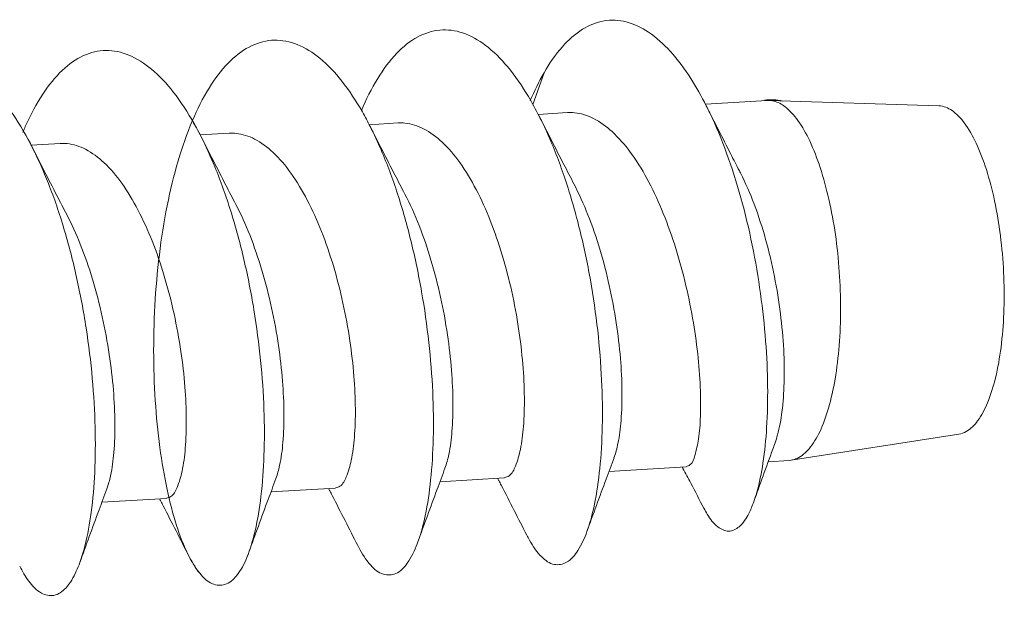
# Model space of a CAD drawing. Extents: x -89 to 86, y 215 to 335.
# Drawn here: x -72 to -68, y 287 to 289 of the extents above; entities that cross this region are included whole.
import ezdxf

# ---------------------------------------------------------------- set-up
doc = ezdxf.new("R2010")
doc.units = 0
doc.header["$LTSCALE"] = 1.21
doc.header["$MEASUREMENT"] = 0
doc.layers.get('0').update_dxf_attribs({"linetype": 'CONTINUOUS', "lineweight": 0})

msp = doc.modelspace()

# ---------------------------------------------------------------- linework, layer by layer
at = {"color": 7, "linetype": 'Continuous'}
for p, q in [((-69.5847, 288.6678), (-69.5411, 288.7913)), ((-68.9143, 288.6692), (-68.6743, 288.6838)), ((-68.6667, 288.6839), (-68.6743, 288.6838)), ((-68.6667, 288.6839), (-68.007, 288.6627)), ((-69.5637, 288.6296), (-69.4501, 288.6365)), ((-70.2201, 288.5897), (-70.108, 288.5965)), ((-70.8766, 288.5497), (-70.7646, 288.5565)), ((-71.5337, 288.5097), (-71.4211, 288.5165)), ((-68.5816, 287.2872), (-67.9294, 287.3882)), ((-68.6702, 287.2814), (-68.5892, 287.2864)), ((-68.5816, 287.2872), (-68.5892, 287.2864)), ((-69.2887, 287.2438), (-68.9884, 287.2621)), ((-69.9453, 287.2038), (-69.6946, 287.2191)), ((-70.6019, 287.1638), (-70.3512, 287.1791)), ((-71.2584, 287.1238), (-71.0077, 287.1391))]:
    msp.add_line(p, q, dxfattribs=at)
for points, start_tangent, end_tangent in [([(-68.9109, 288.6632), (-68.9707, 288.7687), (-69.0509, 288.8746), (-69.1353, 288.9488), (-69.2218, 288.9886), (-69.308, 288.9924), (-69.3914, 288.9598), (-69.4698, 288.892), (-69.5411, 288.7913)], (-0.450618, 0.892717), (-0.500313, -0.865845)), ([(-69.5597, 288.6224), (-69.602, 288.6994), (-69.6831, 288.8149), (-69.7691, 288.8982), (-69.8575, 288.9461), (-69.9458, 288.9569), (-70.0318, 288.9302), (-70.1129, 288.8669), (-70.187, 288.7693), (-70.2505, 288.6445)], (-0.452222, 0.891905), (-0.391209, -0.920302)), ([(-70.2163, 288.5825), (-70.2466, 288.639), (-70.3268, 288.7591), (-70.4121, 288.8476), (-70.5003, 288.9011), (-70.5889, 288.9177), (-70.6753, 288.8968), (-70.7573, 288.839), (-70.8327, 288.7465), (-70.8993, 288.6224), (-70.9556, 288.4712), (-71.0002, 288.2982), (-71.0322, 288.1096), (-71.0513, 287.9121), (-71.0574, 287.7127), (-71.051, 287.5186), (-71.0331, 287.3365), (-71.005, 287.1731), (-70.9684, 287.0341), (-70.9254, 286.9245), (-70.8782, 286.8481), (-70.8292, 286.8076), (-70.7808, 286.8044), (-70.7355, 286.8387), (-70.6957, 286.909), (-70.6635, 287.013), (-70.6406, 287.1467), (-70.6288, 287.3055), (-70.629, 287.4834), (-70.642, 287.6742), (-70.668, 287.871), (-70.7069, 288.0666), (-70.7579, 288.254), (-70.8199, 288.4265), (-70.8914, 288.5778), (-70.9058, 288.6035)], (-0.452382, 0.891824), (-0.498958, 0.866626)), ([(-70.8728, 288.5425), (-70.8914, 288.5778), (-70.9706, 288.7026), (-71.0553, 288.7962), (-71.1432, 288.8552), (-71.2318, 288.8776), (-71.3188, 288.8625), (-71.4016, 288.8103), (-71.4781, 288.723), (-71.5462, 288.6035), (-71.5652, 288.561)], (-0.452431, 0.891799), (-0.388688, -0.92137)), ([(-71.5294, 288.5025), (-71.5364, 288.5161), (-71.6145, 288.6452), (-71.6985, 288.7439), (-71.7861, 288.8085), (-71.8747, 288.8366), (-71.9621, 288.8273), (-72.0458, 288.7808), (-72.1234, 288.6987), (-72.1929, 288.5839), (-72.2525, 288.4405), (-72.3008, 288.2736), (-72.3368, 288.0892), (-72.3599, 287.8937), (-72.37, 287.6941), (-72.3674, 287.4976), (-72.3529, 287.3111), (-72.3278, 287.1413), (-72.2937, 286.9942), (-72.2524, 286.875), (-72.2062, 286.788), (-72.1575, 286.7362), (-72.1087, 286.7214), (-72.0622, 286.7442), (-72.0205, 286.8036), (-71.9856, 286.8975), (-71.9597, 287.0225), (-71.9443, 287.1741), (-71.9407, 287.3468), (-71.9497, 287.5343), (-71.9718, 287.73), (-72.0067, 287.9267), (-72.0541, 288.1174), (-72.1128, 288.2952), (-72.1816, 288.4537), (-72.2179, 288.5217)], (-0.45231, 0.891861), (-0.497754, 0.867318)), ([(-69.5411, 288.7913), (-69.5944, 288.6835)], (-0.500313, -0.865845), (-0.390237, -0.920714)), ([(-68.6789, 288.6852), (-68.6847, 288.6842)], (-0.989988, -0.14115), (-0.983811, -0.17921)), ([(-68.6743, 288.6858), (-68.6789, 288.6852)], (-0.993775, -0.111404), (-0.989988, -0.14115)), ([(-68.6667, 288.6864), (-68.6743, 288.6858)], (-0.998022, -0.062867), (-0.993775, -0.111404)), ([(-68.6498, 288.6866), (-68.6667, 288.6864)], (-0.999114, 0.042092), (-0.998022, -0.062867)), ([(-68.605, 288.6594), (-68.6485, 288.6813), (-68.6667, 288.6837)], (-0.795899, 0.605429), (-0.999572, 0.029237)), ([(-68.6137, 288.681), (-68.6498, 288.6866)], (-0.965871, 0.259023), (-0.999114, 0.042092)), ([(-68.7822, 288.4108), (-68.8153, 288.4751), (-68.8637, 288.57), (-68.9109, 288.6632)], (-0.459266, 0.888299), (-0.450851, 0.892599)), ([(-68.7267, 287.1254), (-68.7146, 287.1628), (-68.6908, 287.2755), (-68.6763, 287.4141), (-68.6725, 287.5738), (-68.6802, 287.7493), (-68.7002, 287.9342), (-68.7324, 288.1219), (-68.7765, 288.3057), (-68.8319, 288.4789), (-68.8971, 288.6351), (-68.9109, 288.6632)], (0.340256, 0.940333), (-0.450618, 0.892717)), ([(-68.605, 288.6594), (-68.5554, 288.6065), (-68.5092, 288.5265), (-68.4683, 288.4228), (-68.4346, 288.2999), (-68.4094, 288.1633), (-68.394, 288.0189), (-68.389, 287.8731), (-68.3946, 287.7321), (-68.4106, 287.6022), (-68.4362, 287.489), (-68.4703, 287.3975), (-68.5116, 287.3317), (-68.558, 287.2944), (-68.5817, 287.2875)], (0.795899, -0.605429), (-0.988247, -0.152865)), ([(-67.9508, 288.6404), (-68.0004, 288.6622), (-68.007, 288.6626)], (-0.795899, 0.605429), (-0.999892, 0.014728)), ([(-69.4253, 288.3604), (-69.4639, 288.435), (-69.5125, 288.5296), (-69.5597, 288.6224)], (-0.462768, 0.886479), (-0.45223, 0.891901)), ([(-69.3744, 287.0102), (-69.3717, 287.0177), (-69.3422, 287.1313), (-69.3226, 287.2733), (-69.3144, 287.4386), (-69.3185, 287.6213), (-69.3355, 287.8147), (-69.3656, 288.0118), (-69.4083, 288.2056), (-69.4628, 288.3892), (-69.5279, 288.5558), (-69.5597, 288.6224)], (0.341073, 0.940037), (-0.452222, 0.891905)), ([(-69.4501, 288.6365), (-69.4121, 288.6347), (-69.3495, 288.6141)], (0.998242, 0.05927), (0.893533, -0.448998)), ([(-69.3495, 288.6141), (-69.2769, 288.5628), (-69.2064, 288.4835), (-69.1416, 288.3811), (-69.0846, 288.2617), (-69.0347, 288.1265), (-68.994, 287.9821), (-68.9639, 287.8381), (-68.9442, 287.7006), (-68.9341, 287.5713), (-68.9335, 287.4584), (-68.9411, 287.3691), (-68.9553, 287.3053), (-68.9746, 287.2691), (-68.9887, 287.2634)], (0.893533, -0.448998), (-0.989981, -0.141204)), ([(-67.9508, 288.6404), (-67.9024, 288.5877), (-67.8577, 288.5068), (-67.8188, 288.4017), (-67.7878, 288.2778), (-67.7662, 288.1412), (-67.7551, 287.9987), (-67.755, 287.8576), (-67.766, 287.7249), (-67.7874, 287.6072), (-67.8183, 287.5105), (-67.857, 287.4396), (-67.9016, 287.398), (-67.9295, 287.3885)], (0.795899, -0.605429), (-0.987022, -0.160583)), ([(-70.0818, 288.3204), (-70.1205, 288.395), (-70.169, 288.4896), (-70.2163, 288.5825)], (-0.462768, 0.886479), (-0.45223, 0.891901)), ([(-70.0309, 286.9703), (-70.0027, 287.0718), (-69.9815, 287.2097), (-69.9714, 287.3718), (-69.9736, 287.5522), (-69.9886, 287.7444), (-70.0167, 287.9414), (-70.0575, 288.1362), (-70.1102, 288.3218), (-70.1738, 288.4914), (-70.2163, 288.5825)], (0.340499, 0.940245), (-0.452382, 0.891824)), ([(-70.1079, 288.5964), (-70.0813, 288.596), (-70.0088, 288.5739)], (0.998022, 0.062867), (0.889978, -0.456003)), ([(-70.0088, 288.5739), (-69.9374, 288.5225), (-69.8682, 288.4423), (-69.8047, 288.3381), (-69.7497, 288.2171), (-69.7034, 288.0834), (-69.6666, 287.9418), (-69.6397, 287.7978), (-69.6235, 287.6596), (-69.6174, 287.5305), (-69.621, 287.4184), (-69.6329, 287.329), (-69.6519, 287.2641), (-69.6767, 287.2267), (-69.6947, 287.22)], (0.889978, -0.456003), (-0.993422, -0.114511)), ([(-70.7384, 288.2804), (-70.7771, 288.355), (-70.8256, 288.4496), (-70.8728, 288.5425)], (-0.462768, 0.886479), (-0.45223, 0.891901)), ([(-70.6875, 286.9303), (-70.6635, 287.013), (-70.6406, 287.1467), (-70.6288, 287.3055), (-70.629, 287.4834), (-70.642, 287.6742), (-70.668, 287.871), (-70.7069, 288.0666), (-70.7579, 288.254), (-70.8199, 288.4265), (-70.8728, 288.5425)], (0.340563, 0.940222), (-0.452431, 0.891799)), ([(-70.7645, 288.5564), (-70.7369, 288.5559), (-70.6653, 288.534)], (0.99805, 0.062421), (0.889978, -0.456003)), ([(-70.6653, 288.534), (-70.5937, 288.4822), (-70.5242, 288.4015), (-70.4606, 288.2968), (-70.4057, 288.1756), (-70.3593, 288.0411), (-70.322, 287.8965), (-70.2953, 287.7511), (-70.2795, 287.6133), (-70.2739, 287.486), (-70.2777, 287.3758), (-70.29, 287.2865), (-70.3091, 287.2225), (-70.3339, 287.1862), (-70.3513, 287.18)], (0.889978, -0.456003), (-0.994168, -0.107847)), ([(-71.395, 288.2405), (-71.4336, 288.315), (-71.4822, 288.4096), (-71.5294, 288.5025)], (-0.462768, 0.886479), (-0.45223, 0.891901)), ([(-71.3441, 286.8903), (-71.3244, 286.9549), (-71.3, 287.0843), (-71.2864, 287.2395), (-71.2847, 287.4149), (-71.2957, 287.6042), (-71.3197, 287.8005), (-71.3567, 287.9967), (-71.4058, 288.1859), (-71.4662, 288.3611), (-71.5294, 288.5025)], (0.341329, 0.939944), (-0.45231, 0.891861)), ([(-71.4211, 288.5164), (-71.394, 288.516), (-71.3219, 288.494)], (0.998021, 0.062884), (0.889978, -0.456003)), ([(-71.3219, 288.494), (-71.2504, 288.4424), (-71.1813, 288.3623), (-71.1183, 288.2589), (-71.0634, 288.1385), (-71.0161, 288.0018), (-70.9783, 287.8555), (-70.9516, 287.7093), (-70.936, 287.5716), (-70.9305, 287.4449), (-70.9345, 287.3333), (-70.9471, 287.244), (-70.9664, 287.1809), (-70.991, 287.1458), (-71.0079, 287.14)], (0.889978, -0.456003), (-0.994537, -0.104383)), ([(-68.6438, 287.3543), (-68.634, 287.3852), (-68.6168, 287.4751), (-68.6085, 287.587), (-68.6102, 287.7157), (-68.6227, 287.8557), (-68.6461, 288.0008), (-68.6804, 288.1445), (-68.7247, 288.2805), (-68.7781, 288.4027), (-68.7822, 288.4108)], (0.347333, 0.937742), (-0.45911, 0.888379)), ([(-69.2695, 287.2962), (-69.2538, 287.3521), (-69.2419, 287.4415), (-69.2383, 287.5536), (-69.2444, 287.6826), (-69.2606, 287.8209), (-69.2875, 287.9649), (-69.3244, 288.1064), (-69.3707, 288.2402), (-69.4253, 288.3604)], (0.336617, 0.941642), (-0.462742, 0.886493)), ([(-69.926, 287.2562), (-69.9109, 287.3096), (-69.8987, 287.3989), (-69.8948, 287.5091), (-69.9005, 287.6363), (-69.9162, 287.7742), (-69.9429, 287.9196), (-69.9803, 288.0642), (-70.0266, 288.1987), (-70.0818, 288.3204)], (0.34028, 0.940324), (-0.462719, 0.886505)), ([(-70.5826, 287.2162), (-70.568, 287.2671), (-70.5554, 287.3564), (-70.5514, 287.468), (-70.5569, 287.5946), (-70.5725, 287.7323), (-70.5992, 287.8786), (-70.637, 288.0249), (-70.6844, 288.1616), (-70.7384, 288.2804)], (0.343625, 0.939107), (-0.462759, 0.886484)), ([(-71.2392, 287.1762), (-71.2246, 287.227), (-71.212, 287.3168), (-71.208, 287.4301), (-71.2138, 287.5593), (-71.2298, 287.6973), (-71.2569, 287.8438), (-71.2951, 287.9899), (-71.3427, 288.1261), (-71.395, 288.2405)], (0.343593, 0.939119), (-0.462827, 0.886448)), ([(-68.7266, 287.1254), (-68.6902, 287.2266), (-68.6525, 287.3302), (-68.6437, 287.3543)], (0.337833, 0.941206), (0.343747, 0.939062)), ([(-69.3744, 287.0102), (-69.3377, 287.111), (-69.2998, 287.2141), (-69.2692, 287.2961)], (0.340675, 0.940181), (0.35179, 0.936079)), ([(-70.0309, 286.9703), (-69.9943, 287.071), (-69.9563, 287.1742), (-69.9258, 287.2561)], (0.340675, 0.940181), (0.35179, 0.936079)), ([(-69.0046, 287.2611), (-69.0014, 287.2551)], (0.472038, -0.881578), (0.471517, -0.881857)), ([(-69.0014, 287.2551), (-68.9713, 287.1983), (-68.9199, 287.1004)], (0.471517, -0.881857), (0.461695, -0.887039)), ([(-70.6875, 286.9303), (-70.6508, 287.031), (-70.6129, 287.1342), (-70.5824, 287.2161)], (0.340675, 0.940181), (0.35179, 0.936079)), ([(-69.7214, 287.2174), (-69.7164, 287.2078)], (0.459794, -0.888026), (0.459291, -0.888286)), ([(-69.7164, 287.2078), (-69.7074, 287.1903), (-69.6572, 287.0925), (-69.6081, 286.996)], (0.459291, -0.888286), (0.452231, -0.891901)), ([(-71.3441, 286.8903), (-71.3074, 286.991), (-71.2695, 287.0942), (-71.2389, 287.1761)], (0.340675, 0.940181), (0.35179, 0.936079)), ([(-70.378, 287.1775), (-70.3729, 287.1678)], (0.459794, -0.888026), (0.459291, -0.888286)), ([(-70.3729, 287.1678), (-70.3639, 287.1504), (-70.3138, 287.0525), (-70.2647, 286.956)], (0.459291, -0.888286), (0.452231, -0.891901)), ([(-71.0345, 287.1375), (-71.0295, 287.1278)], (0.459794, -0.888026), (0.459291, -0.888286)), ([(-71.0295, 287.1278), (-71.0205, 287.1104), (-70.9703, 287.0126), (-70.9212, 286.916)], (0.459291, -0.888286), (0.452231, -0.891901)), ([(-68.9198, 287.1005), (-68.9068, 287.0773), (-68.8658, 287.0284), (-68.8238, 287.0119), (-68.7832, 287.0291), (-68.7461, 287.0799), (-68.7267, 287.1254)], (0.461661, -0.887056), (0.340256, 0.940333)), ([(-69.6081, 286.996), (-69.598, 286.9771), (-69.55, 286.9116), (-69.5009, 286.8826), (-69.4532, 286.891), (-69.4094, 286.9366), (-69.3744, 287.0102)], (0.452093, -0.891971), (0.341073, 0.940037)), ([(-70.2647, 286.956), (-70.2618, 286.9504), (-70.2141, 286.8794), (-70.165, 286.8446), (-70.117, 286.8473), (-70.0724, 286.8872), (-70.0336, 286.963), (-70.0309, 286.9703)], (0.452084, -0.891975), (0.340499, 0.940245)), ([(-70.9212, 286.916), (-70.8782, 286.8481), (-70.8292, 286.8076), (-70.7808, 286.8044), (-70.7355, 286.8387), (-70.6957, 286.909), (-70.6875, 286.9303)], (0.452741, -0.891642), (0.340563, 0.940222)), ([(-71.5778, 286.8761), (-71.5422, 286.8176), (-71.4933, 286.7714), (-71.4447, 286.7625), (-71.3988, 286.791), (-71.358, 286.8559), (-71.3441, 286.8903)], (0.454038, -0.890982), (0.341329, 0.939944))]:
    msp.add_spline(points, degree=3, dxfattribs=dict(at, start_tangent=start_tangent, end_tangent=end_tangent))

doc.saveas('drawing.dxf')
